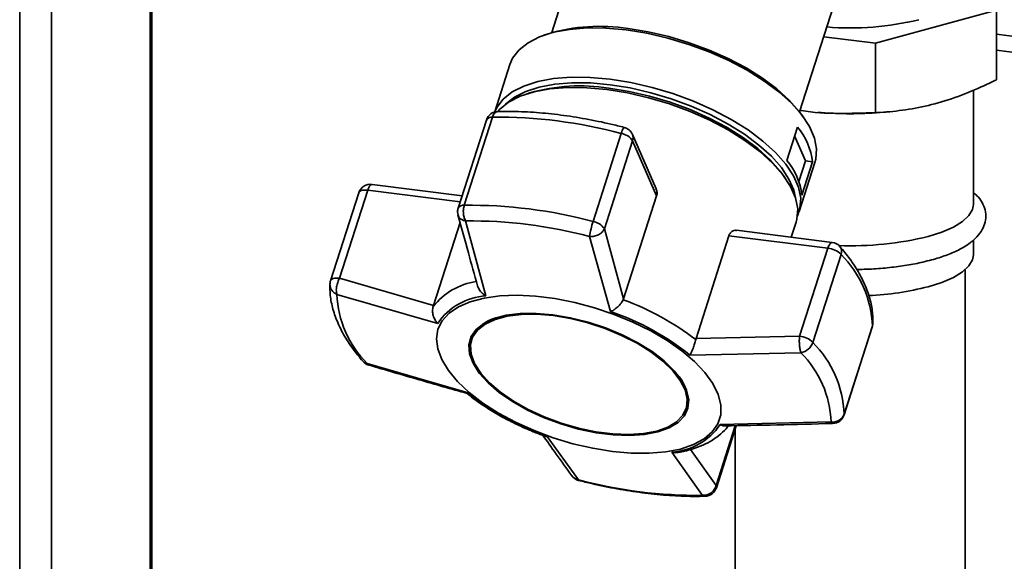
# Paper-space layout 'Blatt1' of a CAD drawing. Units: millimetres. Extents: x 0 to 5940, y 0 to 4200.
# Drawn here: x 4634 to 4734, y 2029 to 2084 of the extents above; entities that cross this region are included whole.
import ezdxf

# ---------------------------------------------------------------- set-up
doc = ezdxf.new("R2010")
doc.units = ezdxf.units.MM
doc.header["$LTSCALE"] = 10

psp = doc.layouts.new('Blatt1')

# ---------------------------------------------------------------- linework, layer by layer
at = {"color": 7, "linetype": 'Continuous', "lineweight": 35}
for p, q in [((4692.79, 2096.585), (4688.264, 2082.466)), ((4634.284, 1859.034), (4634.284, 2094.776)), ((4637.506, 1858.387), (4637.506, 2092.741)), ((4647.524, 1857.14), (4647.524, 2091.479)), ((4647.685, 1857.12), (4647.685, 2091.459)), ((4713.42, 2074.402), (4717.946, 2088.521)), ((4721.125, 2081.382), (4733.412, 2084.734)), ((4733.412, 2077.679), (4733.412, 2084.734)), ((4687.893, 2082.344), (4687.472, 2082.196)), ((4715.87, 2082.044), (4721.125, 2081.382)), ((4733.412, 2082.287), (4737.195, 2081.81)), ((4721.125, 2074.327), (4721.125, 2081.382)), ((4733.412, 2080.658), (4736.806, 2080.23)), ((4684.025, 2079.207), (4682.485, 2074.402)), ((4686.042, 2076.337), (4685.61, 2076.191)), ((4731.06, 2064.999), (4731.06, 2076.625)), ((4713.908, 2073.721), (4713.651, 2074.087)), ((4715.266, 2074.37), (4715.591, 2074.344)), ((4721.529, 2074.344), (4722.18, 2074.397)), ((4681.639, 2073.582), (4678.776, 2064.651)), ((4679.39, 2064.937), (4682.253, 2073.868)), ((4695.329, 2072.221), (4692.466, 2063.29)), ((4698.853, 2066.604), (4696.448, 2072.128)), ((4712.113, 2069.487), (4713.196, 2072.867)), ((4693.608, 2062.551), (4696.471, 2071.481)), ((4696.471, 2071.481), (4698.908, 2065.886)), ((4714.019, 2069.435), (4712.911, 2071.978)), ((4713.348, 2067.343), (4714.019, 2069.435)), ((4713.372, 2064.287), (4714.974, 2069.286)), ((4714.729, 2069.346), (4713.646, 2065.966)), ((4714.019, 2069.435), (4714.729, 2069.346)), ((4711.931, 2067.753), (4711.665, 2068.123)), ((4679.176, 2065.899), (4670.032, 2067.051)), ((4668.686, 2066.193), (4665.823, 2057.262)), ((4666.729, 2057.532), (4669.592, 2066.463)), ((4669.592, 2066.463), (4678.978, 2065.281)), ((4698.908, 2065.886), (4695.562, 2055.448)), ((4678.972, 2063.169), (4676.277, 2054.762)), ((4681.592, 2055.744), (4679.533, 2063.345)), ((4712.579, 2061.691), (4713.067, 2063.213)), ((4695.562, 2055.448), (4693.608, 2062.551)), ((4716.725, 2061.168), (4707.011, 2062.392)), ((4694.244, 2054.15), (4692.11, 2061.761)), ((4702.908, 2051.407), (4706.253, 2061.844)), ((4706.253, 2061.844), (4716.285, 2060.581)), ((4731.06, 2059.892), (4731.06, 2061.393)), ((4716.285, 2060.581), (4713.422, 2051.65)), ((4714.762, 2051.023), (4717.625, 2059.954)), ((4730.227, 1937.327), (4730.227, 2058.396)), ((4676.277, 2054.762), (4666.729, 2057.532)), ((4676.698, 2052.952), (4666.471, 2055.894)), ((4695.523, 2055.349), (4695.562, 2055.448)), ((4676.243, 2054.658), (4676.277, 2054.762)), ((4717.926, 2043.658), (4720.789, 2052.589)), ((4720.802, 2052.66), (4717.939, 2043.729)), ((4720.789, 2052.589), (4720.802, 2052.66)), ((4680.177, 2051.403), (4680.132, 2051.262)), ((4702.908, 2051.407), (4702.879, 2051.302)), ((4713.422, 2051.65), (4702.908, 2051.407)), ((4713.556, 2049.962), (4702.279, 2049.729)), ((4679.772, 2045.894), (4669.526, 2048.878)), ((4701.895, 2044.286), (4701.94, 2044.426)), ((4717.939, 2043.729), (4717.926, 2043.658)), ((4706.895, 2042.564), (4704.952, 2036.504)), ((4704.973, 2036.269), (4706.992, 2042.566)), ((4705.353, 2042.671), (4716.611, 2042.946)), ((4706.893, 2042.26), (4706.893, 1937.327)), ((4687.807, 2041.474), (4690.972, 2037.079)), ((4704.952, 2036.504), (4702.351, 2040.146)), ((4703.549, 2035.495), (4700.459, 2039.88)), ((4690.972, 2037.079), (4690.623, 2037.202))]:
    psp.add_line(p, q, dxfattribs=at)
at = {"color": 7, "linetype": 'Continuous', "lineweight": 35, "flags": 128}
for points in [[(4684.025, 2079.207), (4684.304, 2079.848), (4684.952, 2080.701), (4685.87, 2081.434), (4687.042, 2082.033), (4688.446, 2082.487), (4690.057, 2082.787), (4691.843, 2082.928), (4693.771, 2082.908), (4695.807, 2082.726)], [(4695.807, 2082.726), (4697.911, 2082.386), (4700.045, 2081.895), (4702.168, 2081.261), (4704.242, 2080.497), (4706.228, 2079.616), (4708.088, 2078.635), (4709.788, 2077.572), (4711.297, 2076.447), (4712.586, 2075.282), (4713.631, 2074.097), (4714.413, 2072.915), (4714.917, 2071.757), (4715.134, 2070.647), (4715.059, 2069.603), (4714.974, 2069.286)], [(4696.014, 2082.861), (4698.064, 2082.53), (4700.144, 2082.051), (4702.213, 2081.433), (4704.234, 2080.688), (4706.168, 2079.83), (4707.981, 2078.874), (4709.637, 2077.839), (4711.107, 2076.743), (4712.363, 2075.607), (4713.381, 2074.453), (4713.651, 2074.087)], [(4682.492, 2074.404), (4682.702, 2074.849), (4683.349, 2075.702), (4684.268, 2076.435), (4685.44, 2077.034), (4686.844, 2077.488), (4688.454, 2077.788), (4690.24, 2077.93), (4692.169, 2077.909), (4694.204, 2077.727)], [(4683.545, 2075.148), (4683.589, 2075.194), (4684.485, 2075.909), (4685.629, 2076.493), (4686.999, 2076.936), (4688.57, 2077.229), (4690.313, 2077.367), (4692.195, 2077.347), (4694.181, 2077.17), (4696.234, 2076.838), (4698.316, 2076.359), (4700.388, 2075.74), (4702.412, 2074.994), (4704.349, 2074.135), (4706.164, 2073.177), (4707.824, 2072.141), (4709.296, 2071.043), (4710.553, 2069.906), (4711.573, 2068.75), (4712.336, 2067.596), (4712.828, 2066.467), (4713.005, 2065.704)], [(4694.204, 2077.727), (4696.308, 2077.388), (4698.442, 2076.896), (4700.566, 2076.262), (4702.64, 2075.498), (4704.625, 2074.617), (4706.486, 2073.636), (4708.186, 2072.573), (4709.695, 2071.449), (4710.983, 2070.283), (4712.028, 2069.098), (4712.81, 2067.916), (4713.314, 2066.759), (4713.531, 2065.648), (4713.457, 2064.604), (4713.21, 2063.876)], [(4682.784, 2074.449), (4682.975, 2074.655), (4683.895, 2075.389), (4685.07, 2075.99), (4686.478, 2076.444), (4688.091, 2076.745), (4689.882, 2076.887), (4691.815, 2076.867), (4693.855, 2076.684)], [(4693.855, 2076.684), (4695.964, 2076.344), (4698.103, 2075.851), (4700.231, 2075.216), (4702.31, 2074.45), (4704.3, 2073.567), (4706.165, 2072.583), (4707.869, 2071.518), (4709.381, 2070.391), (4710.673, 2069.223), (4711.721, 2068.035), (4712.504, 2066.85), (4713.01, 2065.69), (4713.227, 2064.577), (4713.152, 2063.53), (4713.067, 2063.213)], [(4694.068, 2076.818), (4696.121, 2076.486), (4698.203, 2076.007), (4700.275, 2075.388), (4702.299, 2074.642), (4704.237, 2073.783), (4706.052, 2072.825), (4707.711, 2071.788), (4709.183, 2070.691), (4710.44, 2069.554), (4711.46, 2068.398), (4711.665, 2068.123)], [(4670.032, 2067.051), (4670, 2067.051), (4669.915, 2067.019), (4669.828, 2066.94), (4669.743, 2066.818), (4669.663, 2066.657), (4669.592, 2066.463)], [(4669.592, 2066.463), (4669.405, 2066.479), (4669.231, 2066.476), (4669.074, 2066.456), (4668.939, 2066.418), (4668.828, 2066.364), (4668.746, 2066.296), (4668.694, 2066.214), (4668.686, 2066.193)], [(4731.06, 2064.999), (4730.972, 2064.505), (4730.601, 2063.879), (4729.947, 2063.28), (4729.026, 2062.721), (4727.86, 2062.215), (4726.477, 2061.774)], [(4716.285, 2060.581), (4716.356, 2060.774), (4716.436, 2060.935), (4716.521, 2061.057), (4716.607, 2061.136), (4716.692, 2061.169), (4716.725, 2061.168)], [(4731.06, 2059.892), (4730.972, 2059.398), (4730.601, 2058.772), (4729.947, 2058.173), (4729.026, 2057.614), (4727.86, 2057.108), (4726.477, 2056.667)], [(4665.823, 2057.262), (4665.831, 2057.283), (4665.883, 2057.365), (4665.965, 2057.433), (4666.076, 2057.487), (4666.211, 2057.525), (4666.368, 2057.545), (4666.542, 2057.548), (4666.729, 2057.532)], [(4694.422, 2039.947), (4692.436, 2040.269), (4690.423, 2040.737), (4688.421, 2041.342), (4686.469, 2042.073), (4684.606, 2042.914), (4682.867, 2043.85), (4681.287, 2044.862), (4679.897, 2045.931), (4678.722, 2047.036), (4677.787, 2048.156), (4677.11, 2049.267), (4676.703, 2050.35), (4676.574, 2051.383), (4676.727, 2052.345), (4677.158, 2053.218), (4677.858, 2053.986), (4678.814, 2054.632), (4680.008, 2055.145), (4681.416, 2055.515), (4683.011, 2055.733), (4684.762, 2055.797), (4686.634, 2055.705), (4688.592, 2055.459), (4690.596, 2055.062), (4692.609, 2054.524), (4694.591, 2053.855), (4696.503, 2053.067), (4698.308, 2052.176), (4699.971, 2051.2), (4701.46, 2050.156), (4702.746, 2049.067), (4703.803, 2047.952), (4704.611, 2046.834), (4705.155, 2045.734), (4705.423, 2044.674), (4705.411, 2043.674), (4705.119, 2042.754), (4704.552, 2041.931), (4703.722, 2041.223), (4702.644, 2040.642), (4701.34, 2040.199), (4699.835, 2039.904), (4698.158, 2039.763), (4696.342, 2039.777), (4694.422, 2039.947)], [(4688.379, 2053.823), (4686.673, 2053.964), (4685.08, 2053.945), (4683.641, 2053.765), (4682.392, 2053.431), (4681.367, 2052.95), (4680.592, 2052.335), (4680.086, 2051.602), (4679.864, 2050.769), (4679.93, 2049.859), (4680.284, 2048.895), (4680.915, 2047.902), (4681.808, 2046.906), (4682.939, 2045.932), (4684.279, 2045.006), (4685.794, 2044.152), (4687.444, 2043.391), (4689.187, 2042.744), (4690.976, 2042.227), (4692.767, 2041.854), (4694.512, 2041.634), (4696.167, 2041.573), (4697.688, 2041.673), (4699.036, 2041.93), (4700.177, 2042.34), (4701.08, 2042.889), (4701.723, 2043.566), (4702.088, 2044.351), (4702.166, 2045.225), (4701.955, 2046.165), (4701.462, 2047.147), (4700.697, 2048.145), (4699.682, 2049.133), (4698.442, 2050.086), (4697.01, 2050.979), (4695.422, 2051.789), (4693.72, 2052.495), (4691.948, 2053.079), (4690.152, 2053.526), (4688.379, 2053.823)], [(4688.417, 2053.736), (4690.165, 2053.443), (4691.935, 2053.003), (4693.681, 2052.428), (4695.359, 2051.732), (4696.923, 2050.933), (4698.335, 2050.053), (4699.557, 2049.113), (4700.558, 2048.139), (4701.311, 2047.156), (4701.798, 2046.188), (4702.006, 2045.262), (4701.929, 2044.4), (4701.569, 2043.626), (4700.935, 2042.96), (4700.045, 2042.418), (4698.921, 2042.014), (4697.592, 2041.76), (4696.093, 2041.662), (4694.462, 2041.722), (4692.742, 2041.939), (4690.977, 2042.307), (4689.213, 2042.816), (4687.495, 2043.454), (4685.869, 2044.204), (4684.376, 2045.046), (4683.055, 2045.959), (4681.94, 2046.919), (4681.06, 2047.901), (4680.438, 2048.879), (4680.09, 2049.829), (4680.024, 2050.726), (4680.243, 2051.547), (4680.742, 2052.269), (4681.506, 2052.875), (4682.516, 2053.35), (4683.747, 2053.679), (4685.165, 2053.856), (4686.736, 2053.875), (4688.417, 2053.736)], [(4720.848, 2052.913), (4720.845, 2052.872), (4720.802, 2052.66)], [(4690.972, 2037.079), (4690.983, 2037.027), (4690.998, 2037.012)]]:
    psp.add_lwpolyline(points, dxfattribs=at)
at = {"color": 7, "linetype": 'Continuous', "lineweight": 35}
for centre, radius, start, end in [((4693.092, 2064.703), 18.392, 80.85892, 106.42234), ((4718.584, 2111.975), 29.049, 265.26086, 283.82701), ((4691.137, 2058.504), 18.547, 80.90747, 105.9468), ((4682.829, 2073.2), 1.25, 91.41002, 162.2261), ((4682.931, 2073.779), 0.683, 101.13064, 172.51675), ((4718.56, 2110.937), 36.714, 265.36127, 274.63873), ((4682.159, 2073.269), 0.607, 81.05698, 148.97841), ((4682.794, 2025.446), 48.425, 74.99834, 90.64014), ((4696.54, 2072.037), 1.225, 139.09528, 171.35133), ((4695.023, 2070.498), 1.75, 34.20277, 79.94847), ((4695.302, 2071.629), 1.25, 23.53421, 75.52054), ((4695.615, 2071.774), 0.904, 341.10111, 23.01691), ((4708.233, 2068.611), 6.538, 6.45477, 40.61365), ((4707.149, 2065.231), 6.538, 6.45477, 40.61365), ((4669.876, 2065.811), 1.25, 82.81924, 162.2261), ((4679.966, 2064.269), 1.25, 162.2261, 180), ((4679.966, 2064.269), 1.25, 180, 195.19555), ((4679.296, 2064.338), 0.607, 81.05698, 148.97841), ((4679.931, 2016.515), 48.425, 74.99834, 90.64014), ((4680.053, 2016.77), 46.578, 74.99834, 90.64014), ((4701.151, 2060.463), 9.134, 161.96658, 171.82919), ((4692.16, 2061.567), 1.75, 34.20277, 79.94847), ((4716.569, 2059.928), 1.25, 40.77235, 82.81924), ((4718.7, 2093.123), 32.299, 267.71773, 283.932), ((4716.056, 2058.343), 2.249, 45.7536, 84.16156), ((4716.874, 2060.253), 0.809, 338.34071, 37.46627), ((4709.87, 2052.238), 10.94, 2.21141, 44.85701), ((4667.013, 2056.88), 1.25, 162.2261, 177.36092), ((4681.577, 2050.486), 6.772, 98.26406, 141.97153), ((4666.86, 2056.918), 1.096, 178.98631, 249.19555), ((4719.172, 2085.138), 29.393, 272.45581, 284.39009), ((4676.986, 2056.3), 10.523, 182.21141, 224.85701), ((4682.005, 2049.334), 6.423, 93.68713, 145.71703), ((4685.541, 2028.496), 28.648, 52.75616, 69.60793), ((4685.607, 2028.937), 26.651, 51.27459, 71.08947), ((4683.533, 2049.981), 3.645, 104.82596, 157.03812), ((4719.599, 2052.971), 1.25, 342.2261, 357.36092), ((4713.193, 2049.412), 2.249, 45.7536, 84.16156), ((4713.21, 2051.571), 1.646, 282.13242, 340.56211), ((4707.007, 2043.307), 10.94, 2.21141, 44.85701), ((4669.616, 2049.566), 0.694, 221.46884, 262.55274), ((4670.043, 2049.923), 1.25, 220.77235, 253.62694), ((4706.097, 2042.54), 10.523, 2.21141, 44.85701), ((4698.333, 2045.209), 3.691, 347.76319, 39.27712), ((4696.444, 2066.686), 26.651, 231.27459, 251.08947), ((4716.783, 2044.172), 1.238, 262.03048, 339.05958), ((4716.736, 2044.04), 1.25, 271.32933, 342.2261), ((4700.046, 2046.289), 6.423, 273.68712, 325.71704), ((4691.31, 2038.222), 1.25, 215.82099, 255.52054), ((4703.029, 2082.07), 46.578, 254.99834, 270.64014), ((4703.783, 2036.651), 1.25, 271.41002, 342.2261), ((4704.665, 2036.36), 0.321, 343.65857, 26.61922), ((4703.81, 2035.812), 0.411, 230.5521, 270.44438)]:
    psp.add_arc(centre, radius, start, end, dxfattribs=at)
for points, knots in [([(4721.125, 2074.327), (4721.175, 2074.33), (4722.082, 2074.377), (4723.862, 2074.539), (4726.498, 2075.025), (4729.17, 2075.82), (4731.482, 2076.749), (4732.891, 2077.428), (4733.412, 2077.679)], [0, 0, 0, 0, 0.012405, 0.223816, 0.436337, 0.653177, 0.871682, 1, 1, 1, 1]), ([(4695.614, 2072.839), (4695.164, 2072.952), (4693.86, 2073.278), (4691.704, 2073.719), (4689.173, 2074.115), (4686.696, 2074.367), (4684.568, 2074.471), (4683.3, 2074.456), (4682.799, 2074.45)], [0, 0, 0, 0, 0.101507, 0.294229, 0.487141, 0.680281, 0.873735, 1, 1, 1, 1]), ([(4713.473, 2074.567), (4713.504, 2074.561), (4714.794, 2074.326), (4717.366, 2074.212), (4719.868, 2074.289), (4721.125, 2074.327)], [0, 0, 0, 0, 0.012273, 0.503851, 1, 1, 1, 1]), ([(4698.833, 2066.595), (4698.867, 2066.53), (4698.966, 2066.34), (4698.962, 2066.085), (4698.918, 2065.923), (4698.908, 2065.886)], [0, 0, 0, 0, 0.285551, 0.83344, 1, 1, 1, 1]), ([(4726.805, 2059.39), (4727.063, 2059.463), (4727.819, 2059.679), (4728.952, 2060.101), (4730.128, 2060.686), (4731.057, 2061.342), (4731.73, 2062.057), (4732.155, 2062.81), (4732.347, 2063.629), (4732.276, 2064.466), (4731.946, 2065.244), (4731.536, 2065.822), (4731.183, 2066.115), (4731.06, 2066.217)], [0, 0, 0, 0, 0.058668, 0.172456, 0.287949, 0.406195, 0.507548, 0.597842, 0.682595, 0.772706, 0.860355, 0.951623, 1, 1, 1, 1]), ([(4679.533, 2063.345), (4679.499, 2063.408), (4679.461, 2063.476), (4679.409, 2063.612), (4679.351, 2063.788), (4679.295, 2064.118), (4679.293, 2064.545), (4679.358, 2064.807), (4679.39, 2064.937)], [0, 0, 0, 0, 0.151065, 0.165366, 0.285022, 0.500655, 0.750327, 1, 1, 1, 1]), ([(4678.757, 2063.958), (4679.106, 2062.676), (4679.762, 2060.263), (4680.427, 2057.877), (4680.738, 2056.759)], [0, 0, 0, 0, 0.531806, 1, 1, 1, 1]), ([(4679.533, 2063.345), (4679.394, 2063.383), (4679.116, 2063.458), (4678.85, 2063.686), (4678.8, 2063.872), (4678.78, 2063.946)], [0, 0, 0, 0, 0.376926, 0.753377, 1, 1, 1, 1]), ([(4693.608, 2062.551), (4693.543, 2062.434), (4693.413, 2062.201), (4693.032, 2061.929), (4692.597, 2061.773), (4692.279, 2061.748), (4692.128, 2061.759), (4692.11, 2061.761)], [0, 0, 0, 0, 0.250037, 0.49976, 0.749482, 0.970037, 1, 1, 1, 1]), ([(4706.253, 2061.844), (4706.297, 2061.946), (4706.384, 2062.15), (4706.609, 2062.332), (4706.826, 2062.414), (4706.963, 2062.385), (4707.009, 2062.375)], [0, 0, 0, 0, 0.279056, 0.557516, 0.851486, 1, 1, 1, 1]), ([(4720.848, 2052.913), (4720.851, 2053.176), (4720.861, 2053.899), (4720.669, 2055.114), (4720.211, 2056.556), (4719.494, 2058.026), (4718.598, 2059.43), (4717.854, 2060.333), (4717.515, 2060.745)], [0, 0, 0, 0, 0.102512, 0.281934, 0.464282, 0.650911, 0.840737, 1, 1, 1, 1]), ([(4719.204, 2058.416), (4719.711, 2058.427), (4720.842, 2058.453), (4722.556, 2058.6), (4724.309, 2058.836), (4725.724, 2059.109), (4726.518, 2059.315), (4726.805, 2059.39)], [0, 0, 0, 0, 0.184937, 0.412497, 0.640576, 0.869632, 1, 1, 1, 1]), ([(4666.729, 2057.532), (4666.666, 2057.394), (4666.539, 2057.117), (4666.453, 2056.744), (4666.413, 2056.449), (4666.404, 2056.165), (4666.445, 2055.996), (4666.471, 2055.894)], [0, 0, 0, 0, 0.249899, 0.499483, 0.586778, 0.750101, 1, 1, 1, 1]), ([(4665.764, 2056.938), (4665.761, 2056.675), (4665.751, 2055.952), (4665.943, 2054.737), (4666.401, 2053.295), (4667.118, 2051.825), (4668.014, 2050.421), (4668.758, 2049.518), (4669.097, 2049.106)], [0, 0, 0, 0, 0.102512, 0.281934, 0.464282, 0.650911, 0.840737, 1, 1, 1, 1]), ([(4681.592, 2055.744), (4681.458, 2055.832), (4681.191, 2056.009), (4680.881, 2056.366), (4680.79, 2056.635), (4680.747, 2056.763)], [0, 0, 0, 0, 0.344903, 0.688969, 1, 1, 1, 1]), ([(4695.523, 2055.349), (4695.455, 2055.226), (4695.311, 2054.966), (4695.03, 2054.671), (4694.821, 2054.495), (4694.717, 2054.418), (4694.66, 2054.378), (4694.631, 2054.358), (4694.616, 2054.348), (4694.608, 2054.344), (4694.605, 2054.341), (4694.603, 2054.34), (4694.602, 2054.339), (4694.601, 2054.339), (4694.601, 2054.339), (4694.601, 2054.339), (4694.601, 2054.339), (4694.601, 2054.339), (4694.601, 2054.339), (4694.601, 2054.339), (4694.588, 2054.33), (4694.55, 2054.306), (4694.429, 2054.234), (4694.324, 2054.186), (4694.244, 2054.15)], [0, 0, 0, 0, 0.235879, 0.497131, 0.613032, 0.678437, 0.71288, 0.730516, 0.739435, 0.74392, 0.746168, 0.747294, 0.747857, 0.748139, 0.74828, 0.74835, 0.748386, 0.748403, 0.748412, 0.748416, 0.748421, 0.775545, 0.827376, 1, 1, 1, 1]), ([(4676.243, 2054.658), (4676.211, 2054.516), (4676.143, 2054.216), (4676.224, 2053.728), (4676.38, 2053.367), (4676.53, 2053.142), (4676.624, 2053.028), (4676.678, 2052.973), (4676.698, 2052.952)], [0, 0, 0, 0, 0.23605, 0.497491, 0.74808, 0.863122, 0.949856, 1, 1, 1, 1]), ([(4702.279, 2049.729), (4702.333, 2049.821), (4702.441, 2050.004), (4702.611, 2050.405), (4702.771, 2050.861), (4702.844, 2051.16), (4702.879, 2051.302)], [0, 0, 0, 0, 0.251377, 0.502149, 0.763773, 1, 1, 1, 1]), ([(4713.556, 2049.962), (4713.523, 2050.066), (4713.456, 2050.273), (4713.399, 2050.726), (4713.381, 2051.215), (4713.408, 2051.505), (4713.422, 2051.65)], [0, 0, 0, 0, 0.250158, 0.5, 0.749842, 1, 1, 1, 1]), ([(4669.526, 2048.878), (4669.569, 2048.801), (4669.613, 2048.719), (4669.685, 2048.728), (4669.688, 2048.729)], [0, 0, 0, 0, 0.954375, 1, 1, 1, 1]), ([(4669.687, 2048.726), (4671.399, 2048.222), (4674.721, 2047.245), (4678.059, 2046.292), (4679.678, 2045.83)], [0, 0, 0, 0, 0.515198, 1, 1, 1, 1]), ([(4679.772, 2045.894), (4679.733, 2045.856), (4679.685, 2045.808), (4679.679, 2045.837), (4679.677, 2045.843)], [0, 0, 0, 0, 0.807365, 1, 1, 1, 1]), ([(4679.679, 2045.844), (4679.881, 2045.675), (4680.467, 2045.186), (4681.575, 2044.431), (4682.935, 2043.606), (4684.284, 2042.894), (4685.524, 2042.317), (4686.594, 2041.862), (4687.254, 2041.62), (4687.551, 2041.511)], [0, 0, 0, 0, 0.09883, 0.285366, 0.466479, 0.634824, 0.781316, 0.901652, 1, 1, 1, 1]), ([(4701.144, 2039.857), (4701.202, 2039.866), (4701.692, 2039.941), (4702.525, 2040.176), (4703.623, 2040.574), (4704.599, 2041.084), (4705.429, 2041.709), (4705.957, 2042.204), (4706.149, 2042.516), (4706.17, 2042.55)], [0, 0, 0, 0, 0.025367, 0.215393, 0.406359, 0.597556, 0.788073, 0.977245, 1, 1, 1, 1]), ([(4705.823, 2042.541), (4705.813, 2042.541), (4705.787, 2042.541), (4705.752, 2042.544), (4705.725, 2042.547), (4705.711, 2042.549), (4705.704, 2042.55), (4705.701, 2042.551), (4705.699, 2042.551), (4705.698, 2042.551), (4705.697, 2042.551), (4705.697, 2042.551), (4705.697, 2042.551), (4705.697, 2042.551), (4705.697, 2042.551), (4705.697, 2042.551), (4705.697, 2042.551), (4705.685, 2042.553), (4705.649, 2042.56), (4705.535, 2042.587), (4705.432, 2042.635), (4705.353, 2042.671)], [0, 0, 0, 0, 0.071621, 0.17106, 0.221978, 0.247728, 0.260676, 0.267167, 0.270417, 0.272043, 0.272857, 0.273263, 0.273467, 0.273569, 0.273619, 0.273645, 0.273658, 0.27367, 0.351991, 0.501633, 1, 1, 1, 1]), ([(4705.823, 2042.543), (4707.58, 2042.576), (4711.224, 2042.644), (4714.873, 2042.741), (4716.763, 2042.792)], [0, 0, 0, 0, 0.48224, 1, 1, 1, 1]), ([(4716.762, 2042.808), (4716.751, 2042.803), (4716.701, 2042.78), (4716.651, 2042.872), (4716.611, 2042.946)], [0, 0, 0, 0, 0.20217, 1, 1, 1, 1]), ([(4687.292, 2041.704), (4687.767, 2041.028), (4688.766, 2039.606), (4689.771, 2038.218), (4690.298, 2037.489)], [0, 0, 0, 0, 0.475168, 1, 1, 1, 1]), ([(4687.55, 2041.508), (4687.581, 2041.497), (4687.644, 2041.477), (4687.732, 2041.47), (4687.787, 2041.473), (4687.807, 2041.474)], [0, 0, 0, 0, 0.399675, 0.780078, 1, 1, 1, 1]), ([(4700.459, 2039.88), (4700.615, 2039.847), (4700.848, 2039.798), (4701.069, 2039.851), (4701.142, 2039.868)], [0, 0, 0, 0, 0.668285, 1, 1, 1, 1]), ([(4690.307, 2037.495), (4690.322, 2037.469), (4690.394, 2037.342), (4690.522, 2037.264), (4690.623, 2037.202)], [0, 0, 0, 0, 0.210018, 1, 1, 1, 1]), ([(4690.998, 2037.012), (4691.448, 2036.899), (4692.752, 2036.573), (4694.908, 2036.132), (4697.439, 2035.736), (4699.916, 2035.484), (4702.044, 2035.38), (4703.313, 2035.395), (4703.813, 2035.401)], [0, 0, 0, 0, 0.101507, 0.294229, 0.487141, 0.680281, 0.873735, 1, 1, 1, 1]), ([(4703.549, 2035.495), (4703.703, 2035.499), (4703.983, 2035.506), (4704.276, 2035.644), (4704.538, 2035.821), (4704.794, 2036.071), (4704.899, 2036.359), (4704.952, 2036.504)], [0, 0, 0, 0, 0.249991, 0.455623, 0.500333, 0.750009, 1, 1, 1, 1])]:
    psp.add_open_spline(points, degree=3, knots=knots, dxfattribs=at)

doc.saveas('drawing.dxf')
